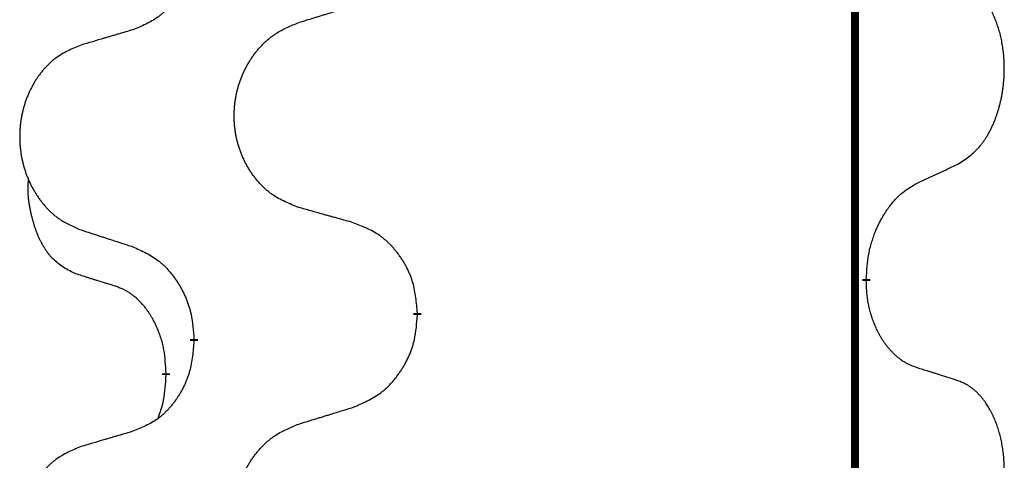
# Model space of a CAD drawing. Units: millimetres. Extents: x -722 to 1452, y -127 to 561.
# Drawn here: x 69 to 77, y 327 to 331 of the extents above; entities that cross this region are included whole.
import ezdxf

# ---------------------------------------------------------------- set-up
doc = ezdxf.new("R2010")
doc.units = ezdxf.units.MM
doc.linetypes.add('SLD_Durchgehend', pattern=[0, 0, 0])

# ---------------------------------------------------------------- blocks, each defined once
blk = doc.blocks.new('HL50FU-0-160', base_point=(365.2259, 216.88))
at = {"color": 7, "linetype": 'SLD_Durchgehend', "const_width": 0.0625}
for points in [[(75.5015, 481.357), (75.5015, 317.457)], [(75.5916, 328.7619), (75.5916, 328.7469)], [(72.0424, 328.4929), (72.0424, 328.4779)], [(70.2756, 328.271), (70.2756, 328.286)], [(70.0554, 328.017), (70.0554, 328.002)]]:
    blk.add_lwpolyline(points, dxfattribs=at)
at = {"color": 7, "linetype": 'SLD_Durchgehend'}
for points, knots in [([(70.2756, 331.446), (70.2723, 331.4059), (70.2656, 331.3257), (70.2502, 331.2362), (70.233, 331.1788), (70.2232, 331.1509), (70.2123, 331.1234), (70.2002, 331.0966), (70.1871, 331.0703), (70.1731, 331.0447), (70.1582, 331.0196), (70.1424, 330.9953), (70.1259, 330.9716), (70.1087, 330.9487), (70.0905, 330.9265), (70.0717, 330.9053), (70.0523, 330.8852), (70.0322, 330.8663), (70.0113, 330.8484), (69.9676, 330.8149), (69.8951, 330.7742), (69.8273, 330.7462), (69.7933, 330.7322)], [0, 0, 0, 0, 0.1207923, 0.2415845, 0.2711145, 0.3006544, 0.3302167, 0.3597763, 0.388964, 0.418152, 0.4473341, 0.4765167, 0.5051788, 0.5338402, 0.5625129, 0.591185, 0.618755, 0.6463281, 0.6738633, 0.7013854, 0.8115011, 0.9216168, 0.9216168, 0.9216168, 0.9216168]), ([(76.3155, 329.6699), (76.3476, 329.6907), (76.4118, 329.7324), (76.4741, 329.7914), (76.5086, 329.8348), (76.5238, 329.8558), (76.538, 329.8775), (76.5519, 329.9006), (76.5654, 329.9251), (76.5786, 329.951), (76.5909, 329.9774), (76.6019, 330.003), (76.6118, 330.028), (76.6207, 330.0521), (76.6289, 330.0765), (76.6367, 330.1015), (76.644, 330.1274), (76.6508, 330.1539), (76.6569, 330.1806), (76.6625, 330.208), (76.6674, 330.2361), (76.6717, 330.2649), (76.6753, 330.2937), (76.6782, 330.3229), (76.6804, 330.3523), (76.6819, 330.3821), (76.6827, 330.4118), (76.6826, 330.4403), (76.682, 330.4674), (76.6808, 330.4931), (76.679, 330.5188), (76.6767, 330.5442), (76.6738, 330.5694), (76.6704, 330.5942), (76.6664, 330.619), (76.662, 330.643), (76.6571, 330.6663), (76.6519, 330.6888), (76.6462, 330.7113), (76.64, 330.7331), (76.6335, 330.7543), (76.6266, 330.7749), (76.6192, 330.7954), (76.6113, 330.8157), (76.6028, 330.836), (76.5936, 330.8561), (76.5839, 330.876), (76.5739, 330.895), (76.5637, 330.9132), (76.5532, 330.9306), (76.5422, 330.9476), (76.5294, 330.9662), (76.5146, 330.9861), (76.4974, 331.007), (76.4792, 331.027), (76.4607, 331.0453), (76.442, 331.0618), (76.4233, 331.0765), (76.4037, 331.0901), (76.3795, 331.1045), (76.3499, 331.1186), (76.327, 331.1277), (76.3155, 331.1323)], [0, 0, 0, 0, 0.114626, 0.229253, 0.255136, 0.281028, 0.306957, 0.332884, 0.361934, 0.390985, 0.420018, 0.449052, 0.474762, 0.500472, 0.526183, 0.551894, 0.5793, 0.606707, 0.634112, 0.661518, 0.690573, 0.719628, 0.748686, 0.777743, 0.807529, 0.837316, 0.867099, 0.896882, 0.922639, 0.948395, 0.974152, 0.999908, 1.024987, 1.050066, 1.075144, 1.100222, 1.123355, 1.146488, 1.16962, 1.192753, 1.214494, 1.236235, 1.257976, 1.279718, 1.301816, 1.323914, 1.34601, 1.368106, 1.38839, 1.408673, 1.42896, 1.449249, 1.476285, 1.503323, 1.530378, 1.557432, 1.581269, 1.605108, 1.628896, 1.652672, 1.68974, 1.726808, 1.726808, 1.726808, 1.726808]), ([(71.104, 330.7897), (71.124, 330.7958), (71.1639, 330.8081), (71.2089, 330.822), (71.2389, 330.8312), (71.2539, 330.8358), (71.2688, 330.8404), (71.2838, 330.8451), (71.2988, 330.8497), (71.3138, 330.8543), (71.3288, 330.8589), (71.3707, 330.8718), (71.4395, 330.893), (71.5033, 330.9127), (71.5353, 330.9226)], [0, 0, 0, 0, 0.062728, 0.1254559, 0.141138, 0.1568202, 0.1725023, 0.1881844, 0.2038666, 0.2195488, 0.235231, 0.2509132, 0.3511056, 0.4512981, 0.4512981, 0.4512981, 0.4512981]), ([(71.104, 329.3272), (71.0677, 329.3417), (70.9952, 329.3705), (70.9173, 329.4127), (70.8698, 329.4479), (70.8466, 329.4671), (70.8244, 329.4875), (70.803, 329.5092), (70.7824, 329.532), (70.7627, 329.556), (70.744, 329.5807), (70.7264, 329.6062), (70.7098, 329.6323), (70.6943, 329.659), (70.6798, 329.6863), (70.6664, 329.7142), (70.6539, 329.7427), (70.6426, 329.7718), (70.6325, 329.8014), (70.6235, 329.8313), (70.6157, 329.8614), (70.6091, 329.8917), (70.6037, 329.9223), (70.5995, 329.9531), (70.5963, 329.9841), (70.5944, 330.0152), (70.5936, 330.0464), (70.594, 330.0776), (70.5955, 330.1087), (70.5982, 330.1396), (70.602, 330.1704), (70.607, 330.201), (70.6131, 330.2313), (70.6203, 330.2613), (70.6286, 330.2909), (70.638, 330.3202), (70.6486, 330.3492), (70.6602, 330.3776), (70.6729, 330.4056), (70.6866, 330.433), (70.7013, 330.4597), (70.7169, 330.4858), (70.7335, 330.5112), (70.7511, 330.536), (70.7696, 330.5602), (70.7891, 330.5838), (70.8096, 330.6064), (70.8309, 330.628), (70.8528, 330.6485), (70.8755, 330.6677), (70.8991, 330.6859), (70.943, 330.716), (71.0112, 330.7518), (71.0731, 330.777), (71.104, 330.7897)], [0, 0, 0, 0, 0.117086, 0.234172, 0.26425, 0.294342, 0.324476, 0.354607, 0.385625, 0.416644, 0.447649, 0.478654, 0.509524, 0.540393, 0.571263, 0.602133, 0.633372, 0.664611, 0.695847, 0.727084, 0.758108, 0.789132, 0.820159, 0.851185, 0.8824, 0.913614, 0.944827, 0.97604, 1.007095, 1.038151, 1.069208, 1.100265, 1.131069, 1.161872, 1.192674, 1.223475, 1.254222, 1.284969, 1.315717, 1.346465, 1.376816, 1.407167, 1.437517, 1.467868, 1.498416, 1.528964, 1.559522, 1.59008, 1.619832, 1.649585, 1.679305, 1.709013, 1.809224, 1.909434, 1.909434, 1.909434, 1.909434]), ([(69.7933, 330.7322), (69.7742, 330.7266), (69.736, 330.7154), (69.6929, 330.7028), (69.6643, 330.6944), (69.6499, 330.6902), (69.6356, 330.686), (69.6212, 330.6818), (69.6069, 330.6776), (69.5926, 330.6733), (69.5782, 330.6691), (69.5386, 330.6575), (69.4736, 330.6383), (69.4134, 330.6206), (69.3833, 330.6117)], [0, 0, 0, 0, 0.0597754, 0.1195507, 0.1344951, 0.1494396, 0.164384, 0.1793284, 0.1942733, 0.2092182, 0.2241631, 0.239108, 0.3332541, 0.4274002, 0.4274002, 0.4274002, 0.4274002]), ([(69.3833, 330.6117), (69.3487, 330.5972), (69.2795, 330.5683), (69.2054, 330.526), (69.1605, 330.491), (69.1384, 330.4717), (69.1173, 330.4513), (69.097, 330.4297), (69.0775, 330.4069), (69.0587, 330.3829), (69.0409, 330.3582), (69.0242, 330.3327), (69.0084, 330.3066), (68.9937, 330.2799), (68.9799, 330.2526), (68.9671, 330.2247), (68.9553, 330.1962), (68.9446, 330.167), (68.9349, 330.1375), (68.9264, 330.1077), (68.919, 330.0776), (68.9127, 330.0472), (68.9076, 330.0167), (68.9035, 329.9859), (68.9006, 329.9549), (68.8987, 329.9237), (68.898, 329.8925), (68.8983, 329.8614), (68.8998, 329.8303), (68.9023, 329.7994), (68.906, 329.7685), (68.9107, 329.738), (68.9165, 329.7077), (68.9233, 329.6778), (68.9312, 329.6481), (68.9402, 329.6188), (68.9502, 329.5899), (68.9613, 329.5614), (68.9734, 329.5334), (68.9864, 329.506), (69.0004, 329.4793), (69.0152, 329.4533), (69.031, 329.4278), (69.0477, 329.403), (69.0653, 329.3788), (69.0838, 329.3553), (69.1033, 329.3326), (69.1235, 329.311), (69.1444, 329.2905), (69.1659, 329.2713), (69.1884, 329.2532), (69.23, 329.2231), (69.2948, 329.1873), (69.3538, 329.162), (69.3833, 329.1493)], [0, 0, 0, 0, 0.112481, 0.224961, 0.254205, 0.283463, 0.312765, 0.342064, 0.372505, 0.402946, 0.433372, 0.463798, 0.494314, 0.52483, 0.555347, 0.585864, 0.616922, 0.647981, 0.679038, 0.710095, 0.741061, 0.772027, 0.802995, 0.833963, 0.865172, 0.896381, 0.927588, 0.958795, 0.989832, 1.020868, 1.051906, 1.082944, 1.113652, 1.144359, 1.175065, 1.20577, 1.236283, 1.266796, 1.29731, 1.327824, 1.357761, 1.387698, 1.417635, 1.447572, 1.477483, 1.507394, 1.537316, 1.567238, 1.596112, 1.624989, 1.653829, 1.682658, 1.778901, 1.875145, 1.875145, 1.875145, 1.875145]), ([(75.9924, 329.5187), (76.0152, 329.5293), (76.0607, 329.5504), (76.1101, 329.5734), (76.1406, 329.5877), (76.1522, 329.5932), (76.1639, 329.5986), (76.1756, 329.6041), (76.1872, 329.6095), (76.1989, 329.615), (76.2106, 329.6205), (76.2339, 329.6315), (76.2689, 329.6479), (76.3, 329.6626), (76.3155, 329.6699)], [0, 0, 0, 0, 0.075268, 0.1505361, 0.163415, 0.176294, 0.1891729, 0.2020518, 0.2149361, 0.2278204, 0.2407047, 0.253589, 0.3051493, 0.3567097, 0.3567097, 0.3567097, 0.3567097]), ([(69.3316, 328.8066), (69.2987, 328.8234), (69.233, 328.8569), (69.1696, 328.9095), (69.1354, 328.9487), (69.1213, 328.9668), (69.108, 328.9854), (69.0949, 329.0054), (69.0822, 329.0267), (69.0698, 329.0493), (69.0583, 329.0722), (69.0478, 329.095), (69.0384, 329.1173), (69.0298, 329.1393), (69.0218, 329.1615), (69.0142, 329.1844), (69.0069, 329.2081), (69.0001, 329.2326), (68.9938, 329.2572), (68.9878, 329.2824), (68.9823, 329.3084), (68.9773, 329.335), (68.9729, 329.3617), (68.9693, 329.3888), (68.9665, 329.4161), (68.9647, 329.4437), (68.9639, 329.4713), (68.9644, 329.5001), (68.9663, 329.5301), (68.9681, 329.5509), (68.969, 329.5612)], [0, 0, 0, 0, 0.1104767, 0.2209534, 0.2438284, 0.2667114, 0.2896326, 0.3125527, 0.3382849, 0.3640175, 0.389731, 0.4154442, 0.4390192, 0.4625939, 0.4861716, 0.5097495, 0.5351329, 0.5605162, 0.5859001, 0.6112844, 0.6383739, 0.665463, 0.6925584, 0.7196538, 0.7472958, 0.7749392, 0.8025614, 0.830178, 0.8614107, 0.8926434, 0.8926434, 0.8926434, 0.8926434]), ([(75.5916, 328.7619), (75.5936, 328.7949), (75.5976, 328.8609), (75.6061, 328.9343), (75.6155, 328.9818), (75.6206, 329.0043), (75.6263, 329.0267), (75.6325, 329.0485), (75.6392, 329.0697), (75.6462, 329.0904), (75.6537, 329.1109), (75.6609, 329.1294), (75.6676, 329.1459), (75.6739, 329.1605), (75.6804, 329.175), (75.6869, 329.1891), (75.6936, 329.2029), (75.7004, 329.2164), (75.7075, 329.2297), (75.7147, 329.2428), (75.722, 329.2556), (75.7296, 329.2683), (75.7373, 329.2808), (75.7452, 329.2929), (75.7531, 329.3047), (75.7611, 329.3162), (75.7693, 329.3276), (75.7788, 329.3402), (75.7895, 329.354), (75.8017, 329.3688), (75.8143, 329.3834), (75.827, 329.3972), (75.8397, 329.4103), (75.8525, 329.4227), (75.8657, 329.4347), (75.892, 329.4567), (75.9339, 329.4857), (75.9729, 329.5077), (75.9924, 329.5187)], [0, 0, 0, 0, 0.0991282, 0.1982564, 0.2213364, 0.2444198, 0.2675097, 0.2905986, 0.3124155, 0.3342326, 0.3560477, 0.3778625, 0.3937396, 0.4096165, 0.4254924, 0.4413683, 0.4564266, 0.4714849, 0.4865433, 0.5016016, 0.5163074, 0.5310131, 0.5457186, 0.560424, 0.5744366, 0.5884492, 0.6024624, 0.6164759, 0.6356831, 0.6548906, 0.6741031, 0.6933153, 0.7111448, 0.728975, 0.7467928, 0.764607, 0.8318377, 0.8990683, 0.8990683, 0.8990683, 0.8990683]), ([(71.5353, 329.2068), (71.5151, 329.2124), (71.4749, 329.2236), (71.4297, 329.2362), (71.3995, 329.2446), (71.3844, 329.2488), (71.3693, 329.253), (71.3543, 329.2572), (71.3392, 329.2614), (71.3241, 329.2656), (71.309, 329.2698), (71.2673, 329.2815), (71.199, 329.3006), (71.1356, 329.3184), (71.104, 329.3272)], [0, 0, 0, 0, 0.0626283, 0.1252565, 0.140914, 0.1565714, 0.1722289, 0.1878864, 0.2035442, 0.219202, 0.2348598, 0.2505176, 0.3491531, 0.4477886, 0.4477886, 0.4477886, 0.4477886]), ([(69.3833, 329.1493), (69.4023, 329.1432), (69.4403, 329.1308), (69.483, 329.117), (69.5115, 329.1078), (69.5258, 329.1032), (69.54, 329.0985), (69.5543, 329.0939), (69.5685, 329.0893), (69.5828, 329.0847), (69.597, 329.0801), (69.6369, 329.0671), (69.7023, 329.0459), (69.763, 329.0262), (69.7933, 329.0164)], [0, 0, 0, 0, 0.0599168, 0.1198336, 0.1348129, 0.1497923, 0.1647716, 0.179751, 0.1947305, 0.2097099, 0.2246894, 0.2396689, 0.3353723, 0.4310757, 0.4310757, 0.4310757, 0.4310757]), ([(72.0424, 328.4929), (72.039, 328.5331), (72.032, 328.6134), (72.0157, 328.7029), (71.9976, 328.7602), (71.9873, 328.7882), (71.9758, 328.8156), (71.9631, 328.8425), (71.9494, 328.8687), (71.9347, 328.8944), (71.9189, 328.9194), (71.9023, 328.9438), (71.885, 328.9674), (71.8668, 328.9903), (71.8478, 329.0125), (71.828, 329.0337), (71.8075, 329.0538), (71.7864, 329.0727), (71.7644, 329.0906), (71.7182, 329.1243), (71.642, 329.1649), (71.5708, 329.1928), (71.5353, 329.2068)], [0, 0, 0, 0, 0.1209346, 0.2418691, 0.2715902, 0.3013222, 0.3310797, 0.3608342, 0.3904011, 0.4199685, 0.4495293, 0.4790908, 0.5083301, 0.5375686, 0.5668172, 0.5960652, 0.6244344, 0.6528069, 0.6811435, 0.7094671, 0.8241186, 0.93877, 0.93877, 0.93877, 0.93877]), ([(69.7933, 329.0164), (69.8286, 329.0005), (69.8992, 328.9686), (69.9744, 328.923), (70.0198, 328.8856), (70.042, 328.8652), (70.0632, 328.8436), (70.0836, 328.8208), (70.1032, 328.7967), (70.1221, 328.7715), (70.1399, 328.7456), (70.1567, 328.7189), (70.1727, 328.6916), (70.1876, 328.6636), (70.2015, 328.6351), (70.2142, 328.6059), (70.2258, 328.5761), (70.2362, 328.5457), (70.2452, 328.5149), (70.258, 328.4618), (70.2688, 328.3853), (70.2733, 328.3191), (70.2756, 328.286)], [0, 0, 0, 0, 0.1161018, 0.2322037, 0.2623496, 0.2925108, 0.3227169, 0.3529195, 0.3843764, 0.415834, 0.4472779, 0.4787225, 0.5104414, 0.5421594, 0.5738837, 0.6056077, 0.6377093, 0.6698134, 0.7018938, 0.7339652, 0.8335001, 0.9330351, 0.9330351, 0.9330351, 0.9330351]), ([(69.6546, 328.7044), (69.6316, 328.7115), (69.5854, 328.7256), (69.5354, 328.7411), (69.5046, 328.7508), (69.4931, 328.7545), (69.4815, 328.7581), (69.47, 328.7618), (69.4584, 328.7655), (69.4469, 328.7692), (69.4354, 328.7729), (69.4123, 328.7803), (69.3777, 328.7915), (69.3469, 328.8016), (69.3316, 328.8066)], [0, 0, 0, 0, 0.072467, 0.1449339, 0.1570396, 0.1691453, 0.181251, 0.1933566, 0.2054742, 0.2175917, 0.2297093, 0.2418268, 0.2903502, 0.3388736, 0.3388736, 0.3388736, 0.3388736]), ([(75.9924, 328.0595), (75.9769, 328.0655), (75.9458, 328.0773), (75.9117, 328.0937), (75.8896, 328.1068), (75.8781, 328.1141), (75.867, 328.1219), (75.8558, 328.1302), (75.8447, 328.1389), (75.8336, 328.1482), (75.8228, 328.1578), (75.8099, 328.1698), (75.7954, 328.1844), (75.7793, 328.2018), (75.7639, 328.2198), (75.7486, 328.239), (75.7336, 328.2596), (75.719, 328.2814), (75.7052, 328.3038), (75.693, 328.3254), (75.6822, 328.3461), (75.6727, 328.3657), (75.6638, 328.3856), (75.6551, 328.4063), (75.6468, 328.4278), (75.6389, 328.4501), (75.6316, 328.4727), (75.6253, 328.4944), (75.6197, 328.5154), (75.6148, 328.5355), (75.6104, 328.5557), (75.6064, 328.5763), (75.6028, 328.5972), (75.5998, 328.6186), (75.5972, 328.6399), (75.5946, 328.6685), (75.5928, 328.7041), (75.592, 328.7327), (75.5916, 328.7469)], [0, 0, 0, 0, 0.049883, 0.099766, 0.1133446, 0.1269258, 0.1405146, 0.1541029, 0.1685793, 0.1830557, 0.1975313, 0.2120076, 0.2356798, 0.2593535, 0.2830335, 0.3067132, 0.3330166, 0.3593211, 0.3856242, 0.4119266, 0.4337306, 0.455534, 0.4773354, 0.4991371, 0.5228108, 0.5464846, 0.5701588, 0.5938329, 0.6145253, 0.6352175, 0.6559101, 0.6766027, 0.698136, 0.7196696, 0.7411988, 0.7627266, 0.8055439, 0.8483613, 0.8483613, 0.8483613, 0.8483613]), ([(70.0554, 328.017), (70.0537, 328.0477), (70.0502, 328.1091), (70.0426, 328.1774), (70.034, 328.2217), (70.0293, 328.2427), (70.024, 328.2635), (70.0182, 328.2839), (70.012, 328.3036), (70.0054, 328.3228), (69.9983, 328.3418), (69.9901, 328.3625), (69.9804, 328.3849), (69.9692, 328.4088), (69.9572, 328.4324), (69.9448, 328.4547), (69.932, 328.4759), (69.9191, 328.4959), (69.9054, 328.5155), (69.8897, 328.5363), (69.8718, 328.5582), (69.8513, 328.5808), (69.8296, 328.6023), (69.8075, 328.6217), (69.7853, 328.639), (69.7631, 328.6544), (69.7399, 328.6683), (69.7142, 328.6815), (69.6856, 328.6933), (69.665, 328.7007), (69.6546, 328.7044)], [0, 0, 0, 0, 0.0921911, 0.1843821, 0.20591, 0.2274409, 0.2489766, 0.2705115, 0.2907895, 0.3110675, 0.3313472, 0.3516275, 0.3780441, 0.4044611, 0.4308749, 0.4572883, 0.4811357, 0.5049824, 0.5288358, 0.5526907, 0.5831984, 0.6137075, 0.6442319, 0.6747535, 0.7017613, 0.7287719, 0.7557302, 0.7826753, 0.8155538, 0.8484323, 0.8484323, 0.8484323, 0.8484323]), ([(71.5353, 327.7476), (71.5722, 327.7634), (71.6462, 327.7952), (71.7254, 327.8407), (71.7734, 327.8783), (71.7967, 327.8987), (71.819, 327.9203), (71.8405, 327.9431), (71.8611, 327.9672), (71.8809, 327.9923), (71.8997, 328.0183), (71.9174, 328.045), (71.9342, 328.0723), (71.9499, 328.1003), (71.9645, 328.1288), (71.9779, 328.158), (71.9901, 328.1878), (72.001, 328.2182), (72.0105, 328.249), (72.024, 328.3021), (72.0353, 328.3786), (72.0401, 328.4448), (72.0424, 328.4779)], [0, 0, 0, 0, 0.1207225, 0.241445, 0.272411, 0.3033922, 0.334416, 0.3654362, 0.3974567, 0.4294779, 0.4614868, 0.4934965, 0.5255609, 0.5576245, 0.5896947, 0.6217645, 0.6540243, 0.6862868, 0.7185226, 0.7507482, 0.8503626, 0.9499769, 0.9499769, 0.9499769, 0.9499769]), ([(70.2756, 328.271), (70.2723, 328.2309), (70.2656, 328.1507), (70.2502, 328.0612), (70.233, 328.0038), (70.2232, 327.9759), (70.2123, 327.9484), (70.2002, 327.9216), (70.1871, 327.8953), (70.1731, 327.8697), (70.1582, 327.8446), (70.1424, 327.8203), (70.1259, 327.7966), (70.1087, 327.7737), (70.0905, 327.7515), (70.0717, 327.7303), (70.0523, 327.7102), (70.0322, 327.6913), (70.0113, 327.6734), (69.9676, 327.6399), (69.8951, 327.5992), (69.8273, 327.5712), (69.7933, 327.5572)], [0, 0, 0, 0, 0.1207923, 0.2415845, 0.2711145, 0.3006544, 0.3302167, 0.3597763, 0.388964, 0.418152, 0.4473341, 0.4765167, 0.5051788, 0.5338402, 0.5625129, 0.591185, 0.618755, 0.6463281, 0.6738633, 0.7013854, 0.8115011, 0.9216168, 0.9216168, 0.9216168, 0.9216168]), ([(76.3155, 327.9573), (76.2925, 327.9648), (76.2464, 327.9799), (76.1964, 327.996), (76.1657, 328.0058), (76.1541, 328.0095), (76.1426, 328.0131), (76.131, 328.0168), (76.1195, 328.0204), (76.1079, 328.024), (76.0964, 328.0276), (76.0733, 328.0348), (76.0387, 328.0454), (76.0078, 328.0548), (75.9924, 328.0595)], [0, 0, 0, 0, 0.0726997, 0.1453994, 0.1575073, 0.1696152, 0.1817231, 0.193831, 0.205927, 0.2180229, 0.2301189, 0.2422149, 0.2905443, 0.3388737, 0.3388737, 0.3388737, 0.3388737]), ([(69.9918, 327.6596), (70.0003, 327.6833), (70.0174, 327.7307), (70.0396, 327.8115), (70.0503, 327.9027), (70.0537, 327.9689), (70.0554, 328.002)], [0, 0, 0, 0, 0.0756193, 0.1512387, 0.250723, 0.3502073, 0.3502073, 0.3502073, 0.3502073]), ([(76.3155, 326.4949), (76.3476, 326.5157), (76.4118, 326.5574), (76.4741, 326.6164), (76.5086, 326.6598), (76.5238, 326.6808), (76.538, 326.7025), (76.5519, 326.7256), (76.5654, 326.7501), (76.5786, 326.776), (76.5909, 326.8024), (76.6019, 326.828), (76.6118, 326.853), (76.6207, 326.8771), (76.6289, 326.9015), (76.6367, 326.9265), (76.644, 326.9524), (76.6508, 326.9789), (76.6569, 327.0056), (76.6625, 327.033), (76.6674, 327.0611), (76.6717, 327.0899), (76.6753, 327.1187), (76.6782, 327.1479), (76.6804, 327.1773), (76.6819, 327.2071), (76.6827, 327.2368), (76.6826, 327.2653), (76.682, 327.2924), (76.6808, 327.3181), (76.679, 327.3438), (76.6767, 327.3692), (76.6738, 327.3944), (76.6704, 327.4192), (76.6664, 327.444), (76.662, 327.468), (76.6571, 327.4913), (76.6519, 327.5138), (76.6462, 327.5363), (76.64, 327.5581), (76.6335, 327.5793), (76.6266, 327.5999), (76.6192, 327.6204), (76.6113, 327.6407), (76.6028, 327.661), (76.5936, 327.6811), (76.5839, 327.701), (76.5739, 327.72), (76.5637, 327.7382), (76.5532, 327.7556), (76.5422, 327.7726), (76.5294, 327.7912), (76.5146, 327.8111), (76.4974, 327.832), (76.4792, 327.852), (76.4607, 327.8703), (76.442, 327.8868), (76.4233, 327.9015), (76.4037, 327.9151), (76.3795, 327.9295), (76.3499, 327.9436), (76.327, 327.9527), (76.3155, 327.9573)], [0, 0, 0, 0, 0.114626, 0.229253, 0.255136, 0.281028, 0.306957, 0.332884, 0.361934, 0.390985, 0.420018, 0.449052, 0.474762, 0.500472, 0.526183, 0.551894, 0.5793, 0.606707, 0.634112, 0.661518, 0.690573, 0.719628, 0.748686, 0.777743, 0.807529, 0.837316, 0.867099, 0.896882, 0.922639, 0.948395, 0.974152, 0.999908, 1.024987, 1.050066, 1.075144, 1.100222, 1.123355, 1.146488, 1.16962, 1.192753, 1.214494, 1.236235, 1.257976, 1.279718, 1.301816, 1.323914, 1.34601, 1.368106, 1.38839, 1.408673, 1.42896, 1.449249, 1.476285, 1.503323, 1.530378, 1.557432, 1.581269, 1.605108, 1.628896, 1.652672, 1.68974, 1.726808, 1.726808, 1.726808, 1.726808]), ([(71.104, 327.6147), (71.124, 327.6208), (71.1639, 327.6331), (71.2089, 327.647), (71.2389, 327.6562), (71.2539, 327.6608), (71.2688, 327.6654), (71.2838, 327.6701), (71.2988, 327.6747), (71.3138, 327.6793), (71.3288, 327.6839), (71.3707, 327.6968), (71.4395, 327.718), (71.5033, 327.7377), (71.5353, 327.7476)], [0, 0, 0, 0, 0.062728, 0.1254559, 0.141138, 0.1568202, 0.1725023, 0.1881844, 0.2038666, 0.2195488, 0.235231, 0.2509132, 0.3511056, 0.4512981, 0.4512981, 0.4512981, 0.4512981]), ([(71.104, 326.1522), (71.0677, 326.1667), (70.9952, 326.1955), (70.9173, 326.2377), (70.8698, 326.2729), (70.8466, 326.2921), (70.8244, 326.3125), (70.803, 326.3342), (70.7824, 326.357), (70.7627, 326.381), (70.744, 326.4057), (70.7264, 326.4312), (70.7098, 326.4573), (70.6943, 326.484), (70.6798, 326.5113), (70.6664, 326.5392), (70.6539, 326.5677), (70.6426, 326.5968), (70.6325, 326.6264), (70.6235, 326.6563), (70.6157, 326.6864), (70.6091, 326.7167), (70.6037, 326.7473), (70.5995, 326.7781), (70.5963, 326.8091), (70.5944, 326.8402), (70.5936, 326.8714), (70.594, 326.9026), (70.5955, 326.9337), (70.5982, 326.9646), (70.602, 326.9954), (70.607, 327.026), (70.6131, 327.0563), (70.6203, 327.0863), (70.6286, 327.1159), (70.638, 327.1452), (70.6486, 327.1742), (70.6602, 327.2026), (70.6729, 327.2306), (70.6866, 327.258), (70.7013, 327.2847), (70.7169, 327.3108), (70.7335, 327.3362), (70.7511, 327.361), (70.7696, 327.3852), (70.7891, 327.4088), (70.8096, 327.4314), (70.8309, 327.453), (70.8528, 327.4735), (70.8755, 327.4927), (70.8991, 327.5109), (70.943, 327.541), (71.0112, 327.5768), (71.0731, 327.602), (71.104, 327.6147)], [0, 0, 0, 0, 0.117086, 0.234172, 0.26425, 0.294342, 0.324476, 0.354607, 0.385625, 0.416644, 0.447649, 0.478654, 0.509524, 0.540393, 0.571263, 0.602133, 0.633372, 0.664611, 0.695847, 0.727084, 0.758108, 0.789132, 0.820159, 0.851185, 0.8824, 0.913614, 0.944827, 0.97604, 1.007095, 1.038151, 1.069208, 1.100265, 1.131069, 1.161872, 1.192674, 1.223475, 1.254222, 1.284969, 1.315717, 1.346465, 1.376816, 1.407167, 1.437517, 1.467868, 1.498416, 1.528964, 1.559522, 1.59008, 1.619832, 1.649585, 1.679305, 1.709013, 1.809224, 1.909434, 1.909434, 1.909434, 1.909434]), ([(69.7933, 327.5572), (69.7742, 327.5516), (69.736, 327.5404), (69.6929, 327.5278), (69.6643, 327.5194), (69.6499, 327.5152), (69.6356, 327.511), (69.6212, 327.5068), (69.6069, 327.5026), (69.5926, 327.4983), (69.5782, 327.4941), (69.5386, 327.4825), (69.4736, 327.4633), (69.4134, 327.4456), (69.3833, 327.4367)], [0, 0, 0, 0, 0.0597754, 0.1195507, 0.1344951, 0.1494396, 0.164384, 0.1793284, 0.1942733, 0.2092182, 0.2241631, 0.239108, 0.3332541, 0.4274002, 0.4274002, 0.4274002, 0.4274002]), ([(69.3833, 327.4367), (69.3487, 327.4222), (69.2795, 327.3933), (69.2054, 327.351), (69.1605, 327.316), (69.1384, 327.2967), (69.1173, 327.2763), (69.097, 327.2547), (69.0775, 327.2319), (69.0587, 327.2079), (69.0409, 327.1832), (69.0242, 327.1577), (69.0084, 327.1316), (68.9937, 327.1049), (68.9799, 327.0776), (68.9671, 327.0497), (68.9553, 327.0212), (68.9446, 326.992), (68.9349, 326.9625), (68.9264, 326.9327), (68.919, 326.9026), (68.9127, 326.8722), (68.9076, 326.8417), (68.9035, 326.8109), (68.9006, 326.7799), (68.8987, 326.7487), (68.898, 326.7175), (68.8983, 326.6864), (68.8998, 326.6553), (68.9023, 326.6244), (68.906, 326.5935), (68.9107, 326.563), (68.9165, 326.5327), (68.9233, 326.5028), (68.9312, 326.4731), (68.9402, 326.4438), (68.9502, 326.4149), (68.9613, 326.3864), (68.9734, 326.3584), (68.9864, 326.331), (69.0004, 326.3043), (69.0152, 326.2783), (69.031, 326.2528), (69.0477, 326.228), (69.0653, 326.2038), (69.0838, 326.1803), (69.1033, 326.1576), (69.1235, 326.136), (69.1444, 326.1155), (69.1659, 326.0963), (69.1884, 326.0782), (69.23, 326.0481), (69.2948, 326.0123), (69.3538, 325.987), (69.3833, 325.9743)], [0, 0, 0, 0, 0.112481, 0.224961, 0.254205, 0.283463, 0.312765, 0.342064, 0.372505, 0.402946, 0.433372, 0.463798, 0.494314, 0.52483, 0.555347, 0.585864, 0.616922, 0.647981, 0.679038, 0.710095, 0.741061, 0.772027, 0.802995, 0.833963, 0.865172, 0.896381, 0.927588, 0.958795, 0.989832, 1.020868, 1.051906, 1.082944, 1.113652, 1.144359, 1.175065, 1.20577, 1.236283, 1.266796, 1.29731, 1.327824, 1.357761, 1.387698, 1.417635, 1.447572, 1.477483, 1.507394, 1.537316, 1.567238, 1.596112, 1.624989, 1.653829, 1.682658, 1.778901, 1.875145, 1.875145, 1.875145, 1.875145])]:
    blk.add_open_spline(points, degree=3, knots=knots, dxfattribs=at)

msp = doc.modelspace()

# ---------------------------------------------------------------- block references
msp.add_blockref('HL50FU-0-160', (365.2259, 216.88))

doc.saveas('drawing.dxf')
